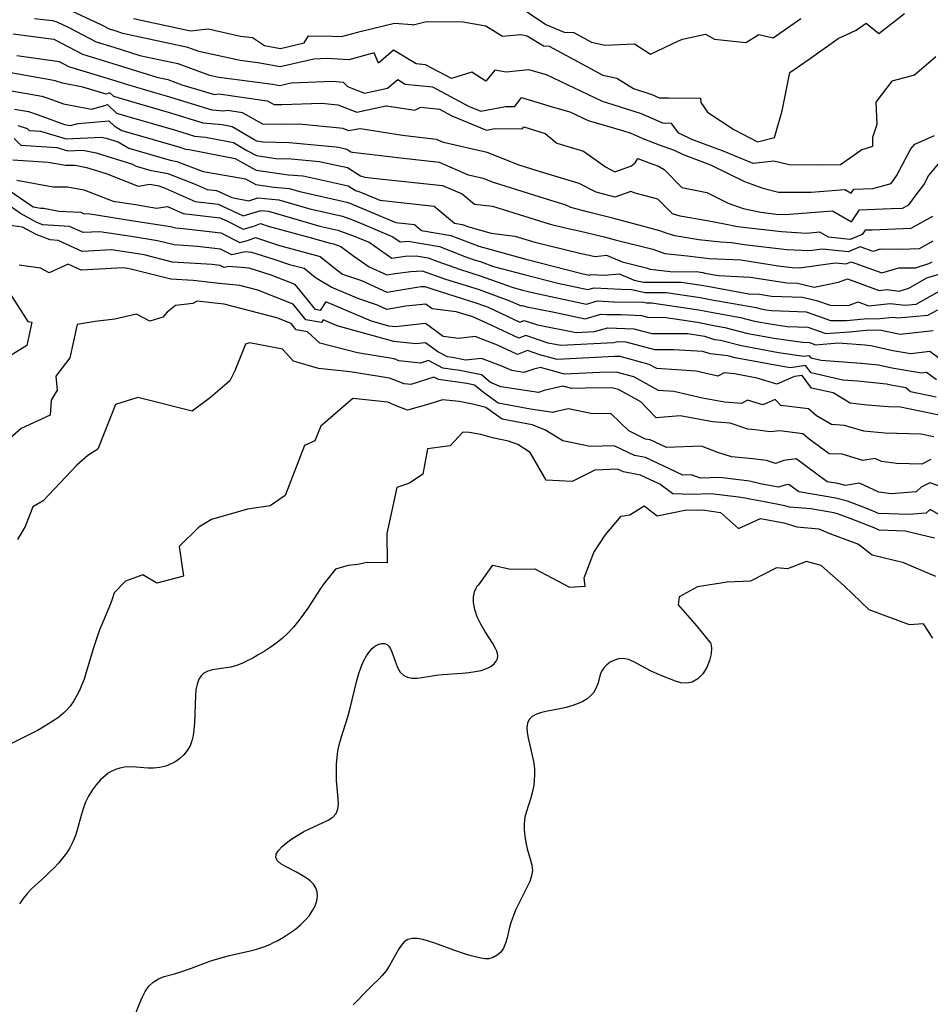
# Model space of a CAD drawing. Extents: x 1884574 to 1892190, y 2723595 to 2728572.
# Drawn here: x 1889053 to 1889282, y 2725070 to 2725318 of the extents above; entities that cross this region are included whole.
import ezdxf

# ---------------------------------------------------------------- set-up
doc = ezdxf.new("R2010")
doc.units = 0

msp = doc.modelspace()

# ---------------------------------------------------------------- linework, layer by layer
at = {"layer": 'Unknown_Line_Type', "color": 0}
for points in [[(1889177.8, 2725321.56, 234), (1889185.03, 2725316.69, 234), (1889189.66, 2725314.81, 234), (1889192.02, 2725314.68, 234), (1889196.48, 2725312.27, 234), (1889199.92, 2725311.54, 234), (1889207.3, 2725311.89, 234), (1889211.38, 2725309.29, 234), (1889218.21, 2725312.56, 234), (1889219.45, 2725313.03, 234), (1889225.22, 2725314.26, 234), (1889227.47, 2725313.01, 234), (1889235.38, 2725312.17, 234), (1889238.61, 2725314.2, 234), (1889242.23, 2725313.38, 234), (1889246.68, 2725316.46, 234), (1889249.19, 2725318.24, 234)], [(1889283.19, 2725308.6, 230), (1889277.8, 2725303.99, 230), (1889272.1, 2725302.44, 230), (1889268.03, 2725297.15, 230), (1889268.31, 2725291.57, 230), (1889267.25, 2725288.27, 230), (1889267.23, 2725286.05, 230), (1889264.57, 2725285.18, 230), (1889259.21, 2725281.45, 230), (1889254.6, 2725281.35, 230), (1889246.24, 2725281.39, 230), (1889242.42, 2725282.34, 230), (1889237.23, 2725281.75, 230), (1889229.9, 2725284.76, 230), (1889221.72, 2725287.76, 230), (1889218.52, 2725289.37, 230), (1889216.68, 2725291.85, 230), (1889214.48, 2725291.87, 230), (1889209.05, 2725294.22, 230), (1889201.98, 2725296.54, 230), (1889199.27, 2725297.33, 230), (1889185.19, 2725304.07, 230), (1889180.73, 2725305.29, 230), (1889175.04, 2725304.73, 230), (1889172.21, 2725305.26, 230), (1889169.88, 2725302.43, 230), (1889166.4, 2725304.7, 230), (1889161.24, 2725303.14, 230), (1889154.75, 2725306.61, 230), (1889152.37, 2725306.85, 230), (1889146.7, 2725310.29, 230), (1889142.86, 2725306.96, 230), (1889141.83, 2725309.58, 230), (1889135.43, 2725307.84, 230), (1889132.66, 2725307.97, 230), (1889130, 2725308.14, 230), (1889126.62, 2725308.02, 230), (1889118.17, 2725306.05, 230), (1889112.53, 2725307.05, 230), (1889108.07, 2725307.62, 230), (1889097.64, 2725309.95, 230), (1889094.86, 2725310.96, 230), (1889078.56, 2725314.49, 230), (1889076.58, 2725315.11, 230), (1889075.2, 2725315.52, 230), (1889073.13, 2725316.61, 230), (1889064.41, 2725320.66, 230)], [(1889081.2, 2725318.2, 232), (1889095.54, 2725315.14, 232), (1889099.98, 2725315.61, 232), (1889108.12, 2725313.82, 232), (1889111.18, 2725313.49, 232), (1889114.23, 2725311.42, 232), (1889118.26, 2725310.7, 232), (1889124.15, 2725312.08, 232), (1889125.28, 2725313.87, 232), (1889131.31, 2725313.79, 232), (1889133.61, 2725313.68, 232), (1889138.61, 2725315.04, 232), (1889146.89, 2725317.05, 232), (1889151.34, 2725316.7, 232), (1889151.66, 2725316.65, 232), (1889154.95, 2725317.45, 232), (1889164.19, 2725317.41, 232), (1889169.89, 2725316.4, 232), (1889174.14, 2725313.75, 232), (1889178.73, 2725314.2, 232), (1889180.35, 2725313.89, 232), (1889184.45, 2725311.34, 232), (1889185.87, 2725311.26, 232), (1889199.36, 2725303.99, 232), (1889202.87, 2725303.24, 232), (1889207.09, 2725300.58, 232), (1889211.7, 2725299.07, 232), (1889213.57, 2725298.26, 232), (1889215.86, 2725298.24, 232), (1889223.93, 2725298.17, 232), (1889224.05, 2725297.1, 232), (1889225.74, 2725294.68, 232), (1889232.31, 2725290.3, 232), (1889238.31, 2725287.18, 232), (1889242.59, 2725288.29, 232), (1889244.53, 2725294.97, 232), (1889246.45, 2725304.62, 232), (1889251.32, 2725308, 232), (1889258.61, 2725313.18, 232), (1889263.13, 2725315.3, 232), (1889265.65, 2725317.03, 232), (1889268.84, 2725314.44, 232), (1889275.27, 2725319.51, 232)], [(1889056.31, 2725318.2, 228), (1889060.84, 2725317.74, 228), (1889061.91, 2725317.38, 228), (1889064.95, 2725315.97, 228), (1889071.79, 2725312.38, 228), (1889076.31, 2725311.01, 228), (1889082.84, 2725308.96, 228), (1889092.37, 2725306.9, 228), (1889100.38, 2725303.99, 228), (1889102.82, 2725303.44, 228), (1889116.19, 2725301.73, 228), (1889118.07, 2725301.4, 228), (1889120.89, 2725302.05, 228), (1889131.32, 2725302.42, 228), (1889134.02, 2725302.24, 228), (1889135.06, 2725301.1, 228), (1889139.37, 2725299.44, 228), (1889145.18, 2725300.66, 228), (1889147.72, 2725302.87, 228), (1889149.62, 2725301.71, 228), (1889156.48, 2725301.01, 228), (1889165.57, 2725296.16, 228), (1889168.61, 2725294.9, 228), (1889174.87, 2725296.11, 228), (1889177.2, 2725296.08, 228), (1889178.9, 2725298.34, 228), (1889186.58, 2725296, 228), (1889191.07, 2725294.78, 228), (1889195.7, 2725292.56, 228), (1889204.29, 2725290.06, 228), (1889206.41, 2725289.36, 228), (1889209.42, 2725288.06, 228), (1889213.51, 2725286.48, 228), (1889217.3, 2725285.11, 228), (1889219.54, 2725283.97, 228), (1889226.43, 2725281.45, 228), (1889234.99, 2725277.18, 228), (1889239.66, 2725275.54, 228), (1889243.54, 2725274.57, 228), (1889251.76, 2725274.53, 228), (1889260.29, 2725275.19, 228), (1889261.88, 2725274.28, 228), (1889262.54, 2725275.3, 228), (1889267.32, 2725275.46, 228), (1889271.92, 2725276.72, 228), (1889273.28, 2725278.6, 228), (1889276.92, 2725285.44, 228), (1889277.89, 2725286.59, 228), (1889282.87, 2725288.81, 228)], [(1889050.91, 2725314.4, 226), (1889061.2, 2725313, 226), (1889068.37, 2725309.23, 226), (1889076.05, 2725306.91, 226), (1889087.13, 2725303.44, 226), (1889089.88, 2725302.84, 226), (1889093.42, 2725301.56, 226), (1889101.65, 2725299.09, 226), (1889102.72, 2725299.25, 226), (1889114.91, 2725297.55, 226), (1889116.61, 2725296.61, 226), (1889118.54, 2725296.56, 226), (1889128.53, 2725296.95, 226), (1889132.66, 2725296.52, 226), (1889137.41, 2725294.69, 226), (1889144.74, 2725296.24, 226), (1889144.97, 2725296.26, 226), (1889152, 2725295.14, 226), (1889153.54, 2725295.9, 226), (1889158.22, 2725295.42, 226), (1889161.33, 2725293.76, 226), (1889170.09, 2725290.14, 226), (1889172.15, 2725290.53, 226), (1889179.05, 2725290.44, 226), (1889179.44, 2725290.96, 226), (1889184.86, 2725289.31, 226), (1889187.77, 2725286.9, 226), (1889194.5, 2725284.85, 226), (1889200, 2725280.94, 226), (1889202.4, 2725279.65, 226), (1889206.6, 2725281.14, 226), (1889207.46, 2725281.92, 226), (1889208.15, 2725283, 226), (1889211.06, 2725281.88, 226), (1889213.34, 2725281.05, 226), (1889214.77, 2725280.25, 226), (1889219.28, 2725275.72, 226), (1889225.51, 2725274.41, 226), (1889230.89, 2725271.73, 226), (1889234.66, 2725270.4, 226), (1889239.14, 2725269.46, 226), (1889243.02, 2725269.02, 226), (1889245.21, 2725268.89, 226), (1889257.13, 2725269.81, 226), (1889261.96, 2725267.05, 226), (1889263.95, 2725270.12, 226), (1889271.94, 2725270.4, 226), (1889274.77, 2725270.52, 226), (1889276.36, 2725271.38, 226), (1889278.26, 2725273.84, 226), (1889280.13, 2725276.41, 226), (1889281.34, 2725278.67, 226), (1889285.1, 2725283.14, 226)], [(1889282.34, 2725268.38, 224), (1889276.87, 2725265.41, 224), (1889267.12, 2725265.01, 224), (1889265.37, 2725264.95, 224), (1889264.66, 2725263.84, 224), (1889261.64, 2725262.62, 224), (1889256.16, 2725263.18, 224), (1889253.97, 2725264.43, 224), (1889250.59, 2725264.17, 224), (1889244.35, 2725264.54, 224), (1889233.29, 2725265.81, 224), (1889230.01, 2725266.49, 224), (1889225.64, 2725267.33, 224), (1889218.79, 2725268.46, 224), (1889216.89, 2725269.08, 224), (1889213.17, 2725272.77, 224), (1889207.52, 2725274.27, 224), (1889206.4, 2725274.69, 224), (1889202.36, 2725273.27, 224), (1889197.69, 2725274.49, 224), (1889193.44, 2725276.72, 224), (1889182.83, 2725279.94, 224), (1889178.27, 2725281.36, 224), (1889170.27, 2725284.49, 224), (1889159.22, 2725287.06, 224), (1889157.46, 2725287.81, 224), (1889155.3, 2725288.04, 224), (1889148.93, 2725288.81, 224), (1889138.38, 2725290.48, 224), (1889137.68, 2725290.42, 224), (1889135.44, 2725289.95, 224), (1889133.99, 2725290.51, 224), (1889122.94, 2725291.66, 224), (1889119.59, 2725291.53, 224), (1889113.78, 2725291.68, 224), (1889108.69, 2725294.51, 224), (1889104.88, 2725295.04, 224), (1889103.91, 2725294.9, 224), (1889100.99, 2725295.18, 224), (1889089.53, 2725298.66, 224), (1889086.61, 2725299.51, 224), (1889079.82, 2725301.54, 224), (1889075.79, 2725302.81, 224), (1889064.96, 2725306.08, 224), (1889062.57, 2725307.34, 224), (1889051.89, 2725308.8, 224)], [(1889282.41, 2725262.18, 222), (1889278.97, 2725260.31, 222), (1889274.41, 2725260.12, 222), (1889269.17, 2725260.16, 222), (1889267.37, 2725259.63, 222), (1889264.13, 2725260.79, 222), (1889261.11, 2725259.56, 222), (1889254.66, 2725260.22, 222), (1889251.27, 2725259.73, 222), (1889245.69, 2725260.06, 222), (1889234.97, 2725261.29, 222), (1889231.74, 2725261.81, 222), (1889229, 2725261.94, 222), (1889223.54, 2725262.53, 222), (1889217.45, 2725263.54, 222), (1889215.59, 2725264.14, 222), (1889213.68, 2725264.82, 222), (1889210.61, 2725265.6, 222), (1889202.14, 2725267.93, 222), (1889195.78, 2725269.46, 222), (1889191.3, 2725270.64, 222), (1889189.87, 2725271.38, 222), (1889186.31, 2725272.47, 222), (1889171.83, 2725276.98, 222), (1889169.2, 2725278.01, 222), (1889165.57, 2725278.85, 222), (1889158.24, 2725282.01, 222), (1889149.2, 2725282.97, 222), (1889136.32, 2725284.51, 222), (1889135.97, 2725284.62, 222), (1889134.93, 2725285.27, 222), (1889132.79, 2725285.73, 222), (1889132.23, 2725285.84, 222), (1889120.39, 2725286.98, 222), (1889113.84, 2725287.14, 222), (1889112.27, 2725287.37, 222), (1889111.48, 2725287.8, 222), (1889106.06, 2725290.97, 222), (1889103.58, 2725291.45, 222), (1889098.77, 2725291.92, 222), (1889090.64, 2725294.38, 222), (1889082.8, 2725296.67, 222), (1889076.24, 2725298.64, 222), (1889075.29, 2725299.53, 222), (1889074.31, 2725299.21, 222), (1889068.48, 2725300.95, 222), (1889063.37, 2725301.92, 222), (1889062.05, 2725302.41, 222), (1889061.56, 2725302.57, 222), (1889045.12, 2725305.52, 222)], [(1889048.18, 2725300.48, 220), (1889058.17, 2725298.69, 220), (1889059.65, 2725298.2, 220), (1889063.62, 2725296.74, 220), (1889070.62, 2725295.41, 220), (1889073.98, 2725296.32, 220), (1889074.69, 2725296.55, 220), (1889076.95, 2725294.45, 220), (1889079, 2725293.83, 220), (1889091.76, 2725290.11, 220), (1889096.55, 2725288.65, 220), (1889099.39, 2725288.38, 220), (1889106.42, 2725286.99, 220), (1889109.75, 2725285.05, 220), (1889112.2, 2725283.72, 220), (1889117.02, 2725283.01, 220), (1889120.94, 2725282.91, 220), (1889128.02, 2725282.23, 220), (1889128.36, 2725282.17, 220), (1889135.1, 2725280.7, 220), (1889138.37, 2725278.67, 220), (1889139.49, 2725278.33, 220), (1889143.11, 2725277.9, 220), (1889159.01, 2725276.2, 220), (1889163.94, 2725274.08, 220), (1889167.05, 2725271.54, 220), (1889171.56, 2725271, 220), (1889186.14, 2725266.45, 220), (1889189.9, 2725265.53, 220), (1889193.42, 2725264.82, 220), (1889199.71, 2725263.31, 220), (1889202.43, 2725262.55, 220), (1889211.98, 2725260.15, 220), (1889214.96, 2725259.09, 220), (1889220.64, 2725258.47, 220), (1889226.13, 2725257.88, 220), (1889234.08, 2725257.49, 220), (1889243.47, 2725255.99, 220), (1889247.02, 2725255.59, 220), (1889248.87, 2725255.48, 220), (1889257.87, 2725256.79, 220), (1889260.58, 2725256.51, 220), (1889261.85, 2725257.03, 220), (1889269.58, 2725254.25, 220), (1889273.89, 2725255.53, 220), (1889278.06, 2725255.5, 220), (1889281.44, 2725256.56, 220), (1889282.28, 2725257.01, 220)], [(1889051.24, 2725295.44, 218), (1889054.78, 2725294.81, 218), (1889057.25, 2725294, 218), (1889063.86, 2725291.56, 218), (1889065.37, 2725291.27, 218), (1889067.31, 2725291.79, 218), (1889075.03, 2725292.45, 218), (1889076.37, 2725291.2, 218), (1889078.25, 2725290.08, 218), (1889086.17, 2725287.79, 218), (1889092.87, 2725285.83, 218), (1889094.34, 2725285.39, 218), (1889095.2, 2725285.3, 218), (1889106.79, 2725283.02, 218), (1889108.01, 2725282.31, 218), (1889112.12, 2725280.07, 218), (1889120.2, 2725278.88, 218), (1889121.49, 2725278.85, 218), (1889123.82, 2725278.63, 218), (1889123.93, 2725278.61, 218), (1889135.26, 2725276.14, 218), (1889137.13, 2725274.98, 218), (1889137.95, 2725274.69, 218), (1889140.23, 2725273.75, 218), (1889143.2, 2725272.5, 218), (1889156.88, 2725271, 218), (1889162.01, 2725266.77, 218), (1889163.98, 2725266.43, 218), (1889165.85, 2725265.71, 218), (1889171.25, 2725264.2, 218), (1889177.22, 2725263.48, 218), (1889182.24, 2725261.91, 218), (1889193.59, 2725259.16, 218), (1889197.46, 2725258.38, 218), (1889200.24, 2725258.66, 218), (1889204.19, 2725257.01, 218), (1889210.28, 2725255.48, 218), (1889211.26, 2725255.13, 218), (1889217.06, 2725254.5, 218), (1889222.83, 2725254.53, 218), (1889224.51, 2725254.28, 218), (1889225, 2725254.19, 218), (1889228.43, 2725253.57, 218), (1889236.42, 2725253.18, 218), (1889245.72, 2725251.69, 218), (1889248.34, 2725251.62, 218), (1889252.54, 2725250.61, 218), (1889258.71, 2725251.92, 218), (1889260.94, 2725252.71, 218), (1889268.93, 2725249.78, 218), (1889270.93, 2725250, 218), (1889273.91, 2725249.65, 218), (1889276.41, 2725250.38, 218), (1889280.94, 2725252.94, 218), (1889284.24, 2725253.98, 218)], [(1889052.1, 2725291.34, 216), (1889054.46, 2725290.58, 216), (1889054.99, 2725290.04, 216), (1889057.86, 2725289.85, 216), (1889064.24, 2725287.96, 216), (1889073.19, 2725288.36, 216), (1889074.32, 2725288.13, 216), (1889077.33, 2725287.2, 216), (1889080.06, 2725285.57, 216), (1889090.49, 2725282.55, 216), (1889092.1, 2725282.24, 216), (1889098.73, 2725279.72, 216), (1889104.11, 2725278.77, 216), (1889109.43, 2725277.85, 216), (1889112.04, 2725276.43, 216), (1889116.53, 2725275.76, 216), (1889120.42, 2725275.42, 216), (1889123.06, 2725274.66, 216), (1889134.89, 2725272.03, 216), (1889135.65, 2725271.75, 216), (1889139.42, 2725270.19, 216), (1889147.25, 2725266.89, 216), (1889151.96, 2725266.37, 216), (1889153.72, 2725264.91, 216), (1889161.12, 2725263.62, 216), (1889168.11, 2725260.95, 216), (1889173.91, 2725259.32, 216), (1889179.99, 2725257.68, 216), (1889194.08, 2725254.08, 216), (1889195.95, 2725253.68, 216), (1889196.35, 2725253.8, 216), (1889199.66, 2725253.61, 216), (1889203.46, 2725254, 216), (1889207.22, 2725252.43, 216), (1889209.63, 2725251.86, 216), (1889219.08, 2725251.9, 216), (1889224.17, 2725251.16, 216), (1889225.68, 2725250.87, 216), (1889236.12, 2725248.99, 216), (1889238.76, 2725248.87, 216), (1889241.84, 2725248.37, 216), (1889249.64, 2725248.14, 216), (1889253.11, 2725247.31, 216), (1889256.56, 2725246.1, 216), (1889261.15, 2725246.03, 216), (1889263.65, 2725246.91, 216), (1889266.24, 2725245.96, 216), (1889271.67, 2725246.54, 216), (1889275.46, 2725246.09, 216), (1889278.19, 2725246.32, 216), (1889284.97, 2725250.1, 216)], [(1889051.22, 2725288.07, 214), (1889052.91, 2725286.37, 214), (1889061.96, 2725285.76, 214), (1889064.66, 2725284.96, 214), (1889068.45, 2725285.13, 214), (1889071.84, 2725284.43, 214), (1889080.95, 2725281.61, 214), (1889081.87, 2725281.07, 214), (1889085.37, 2725280.05, 214), (1889089.84, 2725279.19, 214), (1889096.76, 2725276.56, 214), (1889099.81, 2725275.21, 214), (1889102.14, 2725274.94, 214), (1889105.98, 2725273.17, 214), (1889110.29, 2725272.38, 214), (1889112.49, 2725273.07, 214), (1889117.8, 2725272.6, 214), (1889125.6, 2725270.33, 214), (1889133.79, 2725268.52, 214), (1889136.33, 2725267.57, 214), (1889138.6, 2725266.64, 214), (1889146.52, 2725263.29, 214), (1889148.37, 2725262, 214), (1889149.45, 2725262.16, 214), (1889150.35, 2725262.2, 214), (1889158.25, 2725260.82, 214), (1889164.66, 2725258.36, 214), (1889166.76, 2725257.61, 214), (1889168.77, 2725256.98, 214), (1889171.87, 2725255.86, 214), (1889179.57, 2725253.78, 214), (1889188.04, 2725251.62, 214), (1889195.59, 2725250.02, 214), (1889197.19, 2725250.48, 214), (1889204.08, 2725250.09, 214), (1889206.57, 2725250.06, 214), (1889209.99, 2725249.26, 214), (1889215.32, 2725249.28, 214), (1889223.84, 2725248.04, 214), (1889226.35, 2725247.55, 214), (1889237.93, 2725245.47, 214), (1889239.1, 2725245.17, 214), (1889240.44, 2725244.93, 214), (1889241.87, 2725244.72, 214), (1889250.5, 2725244.46, 214), (1889253.61, 2725243.34, 214), (1889256.7, 2725242.26, 214), (1889260.7, 2725242.2, 214), (1889265.17, 2725242.66, 214), (1889269.15, 2725242.73, 214), (1889272.41, 2725243.08, 214), (1889273.58, 2725242.94, 214), (1889281.2, 2725243.58, 214), (1889283.65, 2725244.94, 214)], [(1889050.83, 2725282.7, 212), (1889059.74, 2725282.1, 212), (1889064.14, 2725281.32, 212), (1889066.53, 2725281.32, 212), (1889069.37, 2725280.74, 212), (1889074.33, 2725279.2, 212), (1889082.36, 2725276.06, 212), (1889085.3, 2725276.58, 212), (1889087.58, 2725276.14, 212), (1889089.22, 2725275.51, 212), (1889096.78, 2725272.18, 212), (1889102.56, 2725271.51, 212), (1889107.41, 2725269.28, 212), (1889108.84, 2725268.55, 212), (1889111.34, 2725269.31, 212), (1889113.36, 2725269.94, 212), (1889115.19, 2725269.78, 212), (1889128.15, 2725266.01, 212), (1889132.69, 2725265, 212), (1889137, 2725263.4, 212), (1889137.79, 2725263.08, 212), (1889140.51, 2725261.93, 212), (1889146.27, 2725257.91, 212), (1889149.61, 2725258.41, 212), (1889152.4, 2725258.54, 212), (1889155.38, 2725258.02, 212), (1889157.8, 2725257.09, 212), (1889163.27, 2725255.14, 212), (1889168.48, 2725253.5, 212), (1889176.55, 2725250.59, 212), (1889179.15, 2725249.89, 212), (1889182.01, 2725249.16, 212), (1889195.23, 2725246.35, 212), (1889198.03, 2725247.16, 212), (1889202.16, 2725246.93, 212), (1889209.57, 2725246.84, 212), (1889210.35, 2725246.66, 212), (1889211.57, 2725246.66, 212), (1889223.5, 2725244.92, 212), (1889227.03, 2725244.24, 212), (1889233.99, 2725242.99, 212), (1889237.49, 2725242.09, 212), (1889241.48, 2725241.36, 212), (1889245.75, 2725240.73, 212), (1889250.94, 2725240.58, 212), (1889255.45, 2725238.95, 212), (1889261.47, 2725239.41, 212), (1889265.6, 2725239.84, 212), (1889269.02, 2725239.9, 212), (1889272.61, 2725239.11, 212), (1889274.23, 2725238.84, 212), (1889282.54, 2725239.74, 212)], [(1889051.84, 2725277.52, 210), (1889061.02, 2725275.9, 210), (1889064.59, 2725275.9, 210), (1889068.7, 2725275.11, 210), (1889076.08, 2725272.26, 210), (1889081.69, 2725271.39, 210), (1889087.05, 2725270.54, 210), (1889089.76, 2725270.91, 210), (1889093.75, 2725269.14, 210), (1889102.98, 2725268.08, 210), (1889104.68, 2725267.3, 210), (1889108.83, 2725265.18, 210), (1889111.51, 2725266, 210), (1889113.21, 2725266.63, 210), (1889115.15, 2725265.98, 210), (1889125.36, 2725263.24, 210), (1889130.7, 2725261.69, 210), (1889131.59, 2725261.49, 210), (1889133.38, 2725260.83, 210), (1889136.69, 2725258.4, 210), (1889140.57, 2725255.75, 210), (1889144.99, 2725253.72, 210), (1889147.12, 2725254.07, 210), (1889151.03, 2725254.61, 210), (1889153.9, 2725254.76, 210), (1889159.77, 2725252.67, 210), (1889168.19, 2725250.01, 210), (1889176.14, 2725247.14, 210), (1889178.79, 2725245.91, 210), (1889179.13, 2725246.05, 210), (1889180.24, 2725245.67, 210), (1889187.07, 2725244.34, 210), (1889194.88, 2725242.69, 210), (1889198.87, 2725243.84, 210), (1889200.24, 2725243.77, 210), (1889203.9, 2725243.72, 210), (1889209.09, 2725243.52, 210), (1889210.97, 2725243.02, 210), (1889214.67, 2725243.04, 210), (1889223.17, 2725241.79, 210), (1889227.71, 2725240.92, 210), (1889230.06, 2725240.5, 210), (1889235.87, 2725239.01, 210), (1889242.51, 2725237.8, 210), (1889249.62, 2725236.75, 210), (1889251.38, 2725236.7, 210), (1889252.92, 2725236.15, 210), (1889258.67, 2725236.58, 210), (1889265.32, 2725236.1, 210), (1889266.82, 2725235.95, 210), (1889272.37, 2725234.72, 210), (1889276.91, 2725233.97, 210), (1889281.68, 2725234.49, 210), (1889285.5, 2725231.7, 210)], [(1889049.86, 2725275.03, 208), (1889056, 2725270.81, 208), (1889057.89, 2725270.48, 208), (1889058.63, 2725270.48, 208), (1889062.41, 2725269.75, 208), (1889067.97, 2725269.46, 208), (1889068.79, 2725269.08, 208), (1889069.79, 2725269.13, 208), (1889081.19, 2725267.36, 208), (1889090.58, 2725265.87, 208), (1889091.89, 2725265.55, 208), (1889093.7, 2725265.43, 208), (1889103.18, 2725264.33, 208), (1889107.95, 2725261.9, 208), (1889109.95, 2725262.37, 208), (1889111.95, 2725263.11, 208), (1889117.97, 2725261.09, 208), (1889128.25, 2725258.33, 208), (1889131.65, 2725255.56, 208), (1889133.83, 2725253.93, 208), (1889138.6, 2725252.3, 208), (1889144.97, 2725249.36, 208), (1889152.5, 2725250.61, 208), (1889153.67, 2725250.77, 208), (1889154.52, 2725250.82, 208), (1889156.28, 2725250.19, 208), (1889167.9, 2725246.53, 208), (1889170.46, 2725245.6, 208), (1889178.5, 2725241.84, 208), (1889179.54, 2725242.27, 208), (1889182.91, 2725241.11, 208), (1889192.64, 2725239.22, 208), (1889197.3, 2725239.45, 208), (1889200.58, 2725240.42, 208), (1889207.15, 2725240.17, 208), (1889211.7, 2725238.94, 208), (1889220.63, 2725239, 208), (1889222.84, 2725238.67, 208), (1889224.94, 2725238.27, 208), (1889227.5, 2725237.47, 208), (1889228.95, 2725237.28, 208), (1889234.25, 2725235.93, 208), (1889243.55, 2725234.23, 208), (1889249.97, 2725233.29, 208), (1889251.2, 2725233.47, 208), (1889251.67, 2725232.85, 208), (1889254.27, 2725232.26, 208), (1889264.4, 2725231.53, 208), (1889268.78, 2725231.07, 208), (1889272.12, 2725230.33, 208), (1889279.59, 2725229.09, 208), (1889280.83, 2725229.23, 208), (1889283.33, 2725227.4, 208)], [(1889283.29, 2725222.97, 206), (1889276.8, 2725224.29, 206), (1889275.64, 2725225.33, 206), (1889271.88, 2725225.95, 206), (1889270.75, 2725226.2, 206), (1889263.48, 2725226.95, 206), (1889259.76, 2725227.22, 206), (1889251.79, 2725229.05, 206), (1889250.35, 2725230.94, 206), (1889246.58, 2725230.37, 206), (1889244.58, 2725230.66, 206), (1889232.64, 2725232.84, 206), (1889230.8, 2725233.31, 206), (1889226.36, 2725233.88, 206), (1889224.5, 2725234.46, 206), (1889217.26, 2725234.9, 206), (1889212.42, 2725234.87, 206), (1889205.21, 2725236.81, 206), (1889203.14, 2725236.89, 206), (1889202.11, 2725236.59, 206), (1889188.81, 2725235.93, 206), (1889185.59, 2725236.56, 206), (1889179.96, 2725238.48, 206), (1889178.2, 2725237.77, 206), (1889170.32, 2725241.46, 206), (1889166.61, 2725243.13, 206), (1889162.48, 2725244.42, 206), (1889156.39, 2725245.15, 206), (1889154.77, 2725246.34, 206), (1889149.8, 2725245.81, 206), (1889144.95, 2725245.01, 206), (1889142.66, 2725246.06, 206), (1889137.97, 2725247.67, 206), (1889130.98, 2725250.65, 206), (1889127.03, 2725252.96, 206), (1889124.18, 2725255.29, 206), (1889120.8, 2725256.2, 206), (1889116.65, 2725257.59, 206), (1889110.98, 2725259.37, 206), (1889109.34, 2725259.52, 206), (1889106, 2725258.74, 206), (1889103.11, 2725260.21, 206), (1889097.36, 2725260.88, 206), (1889091.48, 2725261.25, 206), (1889087.23, 2725262.3, 206), (1889080.68, 2725263.34, 206), (1889072.73, 2725264.58, 206), (1889068.54, 2725264.36, 206), (1889065.1, 2725265.93, 206), (1889058.42, 2725266.28, 206), (1889056.91, 2725266.86, 206), (1889052.78, 2725269.17, 206), (1889049.91, 2725271.14, 206)], [(1889284.03, 2725218.41, 204), (1889274.25, 2725220.4, 204), (1889271.28, 2725220.5, 204), (1889265.9, 2725220.96, 204), (1889261.62, 2725221.48, 204), (1889257.32, 2725224, 204), (1889251.91, 2725225.24, 204), (1889249.51, 2725228.41, 204), (1889247.59, 2725228.12, 204), (1889243.13, 2725226.21, 204), (1889238.23, 2725227.69, 204), (1889232.47, 2725228.79, 204), (1889229.86, 2725229.1, 204), (1889228.33, 2725228.2, 204), (1889222.89, 2725229.49, 204), (1889212.99, 2725230.13, 204), (1889211, 2725231.21, 204), (1889203.75, 2725233.15, 204), (1889202.31, 2725233.14, 204), (1889187.85, 2725232.44, 204), (1889183.53, 2725233.62, 204), (1889180.37, 2725234.7, 204), (1889177.91, 2725233.71, 204), (1889175.2, 2725234.98, 204), (1889172.87, 2725236.02, 204), (1889167.21, 2725238.19, 204), (1889163.03, 2725237.75, 204), (1889159.18, 2725238.21, 204), (1889154.74, 2725241.48, 204), (1889147.18, 2725240.67, 204), (1889145.5, 2725240.85, 204), (1889141.14, 2725242.05, 204), (1889129.64, 2725246.97, 204), (1889128.19, 2725244.77, 204), (1889127.03, 2725244.99, 204), (1889121.92, 2725251.3, 204), (1889115.88, 2725253.64, 204), (1889110.32, 2725255.39, 204), (1889105.22, 2725255.84, 204), (1889104.05, 2725255.57, 204), (1889103.04, 2725256.09, 204), (1889101.02, 2725256.32, 204), (1889091.06, 2725256.95, 204), (1889083.89, 2725258.73, 204), (1889080.17, 2725259.32, 204), (1889075.66, 2725260.02, 204), (1889068.29, 2725259.64, 204), (1889062.23, 2725262.41, 204), (1889060.24, 2725262.51, 204), (1889056.69, 2725263.87, 204), (1889053.32, 2725265.75, 204), (1889048.22, 2725266.41, 204)], [(1889282.71, 2725212.94, 202), (1889279.39, 2725213.61, 202), (1889270.3, 2725213.93, 202), (1889265.05, 2725214.38, 202), (1889260.17, 2725215.79, 202), (1889256.88, 2725216.06, 202), (1889253.17, 2725218.26, 202), (1889251.11, 2725219.98, 202), (1889244.18, 2725220.85, 202), (1889242.74, 2725222.36, 202), (1889239.64, 2725221.04, 202), (1889235.76, 2725222.21, 202), (1889234.3, 2725221.34, 202), (1889229.99, 2725221.7, 202), (1889224.43, 2725222.69, 202), (1889217.25, 2725224.38, 202), (1889213.37, 2725224.63, 202), (1889207.15, 2725228.03, 202), (1889202.69, 2725229.22, 202), (1889198.59, 2725229.19, 202), (1889189.7, 2725228.77, 202), (1889183.68, 2725230.41, 202), (1889182.01, 2725230.03, 202), (1889179.49, 2725229.18, 202), (1889176.45, 2725229.62, 202), (1889173.91, 2725230.71, 202), (1889168.82, 2725232.67, 202), (1889164.81, 2725232.25, 202), (1889161.54, 2725232.89, 202), (1889160.24, 2725233.08, 202), (1889157.84, 2725234.32, 202), (1889154.71, 2725236.62, 202), (1889152.28, 2725236.36, 202), (1889146.76, 2725236.96, 202), (1889132.5, 2725240.88, 202), (1889128.95, 2725242.39, 202), (1889128.51, 2725241.72, 202), (1889124.62, 2725242.44, 202), (1889121.42, 2725246.39, 202), (1889112.53, 2725249.84, 202), (1889107.96, 2725251.05, 202), (1889102.83, 2725251.55, 202), (1889096.27, 2725252.29, 202), (1889090.65, 2725252.65, 202), (1889080.54, 2725255.16, 202), (1889079.66, 2725255.3, 202), (1889078.59, 2725255.46, 202), (1889068.04, 2725254.92, 202), (1889064.79, 2725256.4, 202), (1889059.96, 2725254.25, 202), (1889057.78, 2725255.38, 202), (1889052.49, 2725256.18, 202)], [(1889049.26, 2725250.41, 202), (1889054.66, 2725242, 202), (1889055.66, 2725241.85, 202), (1889054.4, 2725235.99, 202), (1889048.69, 2725232.42, 202)], [(1889281.91, 2725207.27, 200), (1889279.63, 2725206.09, 200), (1889273.31, 2725206.3, 200), (1889269.47, 2725206.78, 200), (1889267.87, 2725207.52, 200), (1889264.76, 2725207.02, 200), (1889259.58, 2725208.61, 200), (1889256.32, 2725208.66, 200), (1889251.31, 2725212.4, 200), (1889249.68, 2725213.75, 200), (1889243.9, 2725214.48, 200), (1889241.45, 2725214.24, 200), (1889237.66, 2725214.76, 200), (1889235.83, 2725214.91, 200), (1889231.41, 2725216.41, 200), (1889226.96, 2725216.78, 200), (1889218.79, 2725218.23, 200), (1889212.75, 2725217.77, 200), (1889208.9, 2725221.79, 200), (1889203.29, 2725224.84, 200), (1889201.63, 2725225.29, 200), (1889194.87, 2725225.25, 200), (1889191.56, 2725225.09, 200), (1889189.31, 2725225.7, 200), (1889184.63, 2725224.65, 200), (1889183.13, 2725224.14, 200), (1889173.7, 2725225.52, 200), (1889171.11, 2725226.64, 200), (1889168.83, 2725228.55, 200), (1889163.34, 2725229.63, 200), (1889159.11, 2725230.25, 200), (1889155.44, 2725232.14, 200), (1889153.44, 2725231.48, 200), (1889148.05, 2725232.12, 200), (1889146.83, 2725232.6, 200), (1889137.6, 2725234.08, 200), (1889128.14, 2725236.57, 200), (1889125, 2725239.38, 200), (1889122.2, 2725239.9, 200), (1889120.91, 2725241.49, 200), (1889117.33, 2725242.88, 200), (1889104.04, 2725246.38, 200), (1889102.46, 2725246.53, 200), (1889097.29, 2725247.12, 200), (1889096.15, 2725246.5, 200), (1889091.83, 2725246.05, 200), (1889089.74, 2725244.35, 200), (1889088.61, 2725243.12, 200), (1889085.33, 2725242.1, 200), (1889081.97, 2725243.87, 200), (1889076.53, 2725242.57, 200), (1889071.54, 2725241.95, 200), (1889067.06, 2725241.27, 200), (1889065.22, 2725232.85, 200), (1889061.71, 2725228.26, 200), (1889062.05, 2725224.71, 200), (1889060.47, 2725222.23, 200), (1889060.25, 2725218.42, 200), (1889052.95, 2725215.05, 200), (1889050.21, 2725212.63, 200)], [(1889283.85, 2725200.64, 198), (1889281.66, 2725201.4, 198), (1889279.51, 2725200.28, 198), (1889278.19, 2725199.15, 198), (1889271.99, 2725198.63, 198), (1889268.79, 2725199.04, 198), (1889264, 2725201.27, 198), (1889260.47, 2725200.69, 198), (1889258.54, 2725201.2, 198), (1889255.83, 2725201.67, 198), (1889248.02, 2725207.4, 198), (1889244.93, 2725207, 198), (1889242.82, 2725206.3, 198), (1889240.59, 2725206.98, 198), (1889237.07, 2725207.47, 198), (1889231.73, 2725207.91, 198), (1889228.34, 2725209.06, 198), (1889224.19, 2725210.63, 198), (1889215.35, 2725210.27, 198), (1889211.26, 2725212.18, 198), (1889210.07, 2725212.41, 198), (1889205.87, 2725214.45, 198), (1889201.36, 2725218.8, 198), (1889196.77, 2725218.77, 198), (1889190.71, 2725220.04, 198), (1889187.25, 2725219.26, 198), (1889186.78, 2725219.1, 198), (1889181.18, 2725219.92, 198), (1889173.01, 2725221.45, 198), (1889169.28, 2725224.15, 198), (1889167.09, 2725225.99, 198), (1889165.15, 2725226.37, 198), (1889157.98, 2725227.43, 198), (1889156.85, 2725228.01, 198), (1889151.04, 2725226.1, 198), (1889149.34, 2725226.3, 198), (1889145.66, 2725227.75, 198), (1889135.77, 2725229.35, 198), (1889127.8, 2725230.14, 198), (1889121.46, 2725231.99, 198), (1889118.73, 2725235.01, 198), (1889110.41, 2725236.66, 198), (1889109.42, 2725236.31, 198), (1889106.74, 2725229.55, 198), (1889105.44, 2725227.03, 198), (1889102.39, 2725224.35, 198), (1889100.63, 2725222.85, 198), (1889095.96, 2725219.41, 198), (1889082.29, 2725222.86, 198), (1889076.73, 2725221.1, 198), (1889072.26, 2725209.83, 198), (1889069.76, 2725208.31, 198), (1889066.97, 2725205.84, 198), (1889058.53, 2725196.84, 198), (1889055.93, 2725195.35, 198), (1889053.94, 2725190.39, 198), (1889052.03, 2725187.1, 198)], [(1889285.71, 2725192.4, 196), (1889281.74, 2725194.65, 196), (1889280.7, 2725193.75, 196), (1889276.44, 2725193.4, 196), (1889268.7, 2725193.71, 196), (1889267.27, 2725194.33, 196), (1889264.44, 2725195.44, 196), (1889260.92, 2725196.76, 196), (1889258.03, 2725197.52, 196), (1889248.66, 2725199.14, 196), (1889246.18, 2725200.96, 196), (1889245.2, 2725200.83, 196), (1889243.59, 2725200.3, 196), (1889239.41, 2725201.06, 196), (1889236.24, 2725201.84, 196), (1889231.51, 2725202.4, 196), (1889228.83, 2725202.75, 196), (1889223.93, 2725202.54, 196), (1889221.62, 2725203.42, 196), (1889219.5, 2725203.33, 196), (1889210.06, 2725207.75, 196), (1889207.31, 2725208.27, 196), (1889202.23, 2725210.74, 196), (1889196.13, 2725210.5, 196), (1889189.33, 2725211.92, 196), (1889184.8, 2725214.75, 196), (1889181.55, 2725215.99, 196), (1889173.98, 2725217.41, 196), (1889169.95, 2725220.32, 196), (1889166.93, 2725221.13, 196), (1889163.16, 2725221.82, 196), (1889159.01, 2725222.25, 196), (1889155.59, 2725221.15, 196), (1889150.15, 2725219.71, 196), (1889147.47, 2725220.71, 196), (1889145.2, 2725221.72, 196), (1889136.47, 2725222.59, 196), (1889128.38, 2725215.68, 196), (1889126.89, 2725211.95, 196), (1889124.27, 2725210.75, 196), (1889119.39, 2725198.22, 196), (1889115.65, 2725195.57, 196), (1889109.92, 2725194.79, 196), (1889100.83, 2725192.13, 196), (1889097.69, 2725190.27, 196), (1889092.76, 2725185.41, 196), (1889093.81, 2725177.9, 196), (1889087.14, 2725176.17, 196), (1889083.58, 2725178.27, 196), (1889079.2, 2725176.62, 196), (1889076.33, 2725173.7, 196), (1889075.98, 2725172.4, 196), (1889075.41, 2725170.95, 196), (1889073.48, 2725166.35, 196), (1889072.71, 2725164.39, 196), (1889071.92, 2725162.17, 196), (1889071.18, 2725159.9, 196), (1889069.32, 2725153.72, 196), (1889068.77, 2725152.03, 196), (1889068.16, 2725150.38, 196), (1889067.61, 2725149.12, 196), (1889067, 2725147.9, 196), (1889066.18, 2725146.51, 196), (1889065.25, 2725145.21, 196), (1889064.46, 2725144.29, 196), (1889063.6, 2725143.44, 196), (1889062.43, 2725142.46, 196), (1889061.17, 2725141.56, 196), (1889059.85, 2725140.72, 196), (1889058.49, 2725139.92, 196), (1889057.03, 2725139.11, 196), (1889054.05, 2725137.53, 196), (1889049.51, 2725135.28, 196)], [(1889282.85, 2725187.51, 194), (1889275.47, 2725189.26, 194), (1889268.89, 2725189.52, 194), (1889267.61, 2725190.08, 194), (1889261.65, 2725192.39, 194), (1889258.45, 2725193.59, 194), (1889257.53, 2725193.83, 194), (1889251.73, 2725194.84, 194), (1889246.31, 2725195.3, 194), (1889245.19, 2725195.64, 194), (1889240.06, 2725196.6, 194), (1889236.34, 2725197.28, 194), (1889235.22, 2725197.55, 194), (1889233.54, 2725197.76, 194), (1889226.64, 2725198.66, 194), (1889221.67, 2725198.45, 194), (1889216.98, 2725198.61, 194), (1889213.72, 2725201.05, 194), (1889208.87, 2725203.33, 194), (1889204.54, 2725204.13, 194), (1889203.09, 2725204.84, 194), (1889197.35, 2725204.62, 194), (1889191.62, 2725201.75, 194), (1889185.07, 2725202.07, 194), (1889181.08, 2725209.05, 194), (1889177.95, 2725211.01, 194), (1889175.63, 2725211.89, 194), (1889171.62, 2725212.73, 194), (1889168.67, 2725213.53, 194), (1889165.71, 2725214.07, 194), (1889164.14, 2725214.13, 194), (1889160.91, 2725210.73, 194), (1889155.22, 2725209.91, 194), (1889154.02, 2725203.57, 194), (1889150.7, 2725201.33, 194), (1889147.47, 2725200.18, 194), (1889144.97, 2725188.65, 194), (1889145.09, 2725181.3, 194), (1889139.96, 2725181.31, 194), (1889137.72, 2725180.82, 194), (1889135.26, 2725180.59, 194), (1889132.1, 2725179.69, 194), (1889129.09, 2725175.87, 194), (1889128.9, 2725175.67, 194), (1889128.32, 2725174.83, 194), (1889125.07, 2725169.88, 194), (1889123.99, 2725168.31, 194), (1889122.83, 2725166.74, 194), (1889121.47, 2725165.09, 194), (1889120.05, 2725163.56, 194), (1889118.61, 2725162.21, 194), (1889117.07, 2725160.96, 194), (1889115.6, 2725159.94, 194), (1889114.11, 2725158.99, 194), (1889112.6, 2725158.09, 194), (1889111.23, 2725157.31, 194), (1889109.86, 2725156.6, 194), (1889108.48, 2725155.97, 194), (1889107.11, 2725155.44, 194), (1889105.75, 2725155.04, 194), (1889104.53, 2725154.82, 194), (1889102.17, 2725154.51, 194), (1889101.1, 2725154.33, 194), (1889099.96, 2725154, 194), (1889098.97, 2725153.48, 194), (1889098.24, 2725152.81, 194), (1889097.67, 2725151.97, 194), (1889097.22, 2725150.76, 194), (1889096.95, 2725149.39, 194), (1889096.81, 2725147.91, 194), (1889096.56, 2725141.02, 194), (1889096.43, 2725139.28, 194), (1889096.24, 2725137.85, 194), (1889095.93, 2725136.49, 194), (1889095.47, 2725135.23, 194), (1889094.77, 2725134.02, 194), (1889093.87, 2725132.93, 194), (1889092.93, 2725132.06, 194), (1889091.88, 2725131.31, 194), (1889090.74, 2725130.68, 194), (1889089.34, 2725130.14, 194), (1889087.87, 2725129.78, 194), (1889086.36, 2725129.61, 194), (1889084.87, 2725129.61, 194), (1889081.9, 2725129.83, 194), (1889080.43, 2725129.9, 194), (1889078.99, 2725129.83, 194), (1889077.82, 2725129.63, 194), (1889076.68, 2725129.27, 194), (1889075.61, 2725128.77, 194), (1889074.88, 2725128.31, 194), (1889074.18, 2725127.77, 194), (1889072.96, 2725126.67, 194), (1889071.83, 2725125.41, 194), (1889070.8, 2725124.04, 194), (1889069.89, 2725122.57, 194), (1889069.13, 2725121.01, 194), (1889068.54, 2725119.39, 194), (1889068.06, 2725117.71, 194), (1889067.15, 2725114.3, 194), (1889066.61, 2725112.67, 194), (1889065.97, 2725111.08, 194), (1889065.2, 2725109.55, 194), (1889064.35, 2725108.22, 194), (1889063.39, 2725106.95, 194), (1889062.35, 2725105.72, 194), (1889061.24, 2725104.55, 194), (1889060.1, 2725103.4, 194), (1889058.93, 2725102.29, 194), (1889055.59, 2725099.2, 194), (1889054.58, 2725098.16, 194), (1889053.46, 2725096.84, 194), (1889052.54, 2725095.46, 194)], [(1889081.45, 2725067.09, 192), (1889082.71, 2725070.31, 192), (1889083.38, 2725071.93, 192), (1889084.13, 2725073.42, 192), (1889085.05, 2725074.71, 192), (1889086.19, 2725075.75, 192), (1889087.51, 2725076.56, 192), (1889088.94, 2725077.16, 192), (1889091.52, 2725077.83, 192), (1889092.93, 2725078.25, 192), (1889095.86, 2725079.27, 192), (1889100.46, 2725081, 192), (1889102.37, 2725081.64, 192), (1889103.88, 2725082.07, 192), (1889105.41, 2725082.45, 192), (1889110.55, 2725083.6, 192), (1889112.31, 2725084.07, 192), (1889114.04, 2725084.62, 192), (1889115.57, 2725085.25, 192), (1889116.49, 2725085.69, 192), (1889117.39, 2725086.17, 192), (1889118.97, 2725087.09, 192), (1889120.5, 2725088.07, 192), (1889121.96, 2725089.11, 192), (1889123.32, 2725090.23, 192), (1889124.56, 2725091.42, 192), (1889125.51, 2725092.56, 192), (1889126.31, 2725093.76, 192), (1889126.93, 2725094.98, 192), (1889127.34, 2725096.22, 192), (1889127.5, 2725097.37, 192), (1889127.42, 2725098.48, 192), (1889127.08, 2725099.51, 192), (1889126.5, 2725100.41, 192), (1889125.71, 2725101.21, 192), (1889124.77, 2725101.94, 192), (1889123.72, 2725102.6, 192), (1889122.29, 2725103.39, 192), (1889119.49, 2725104.82, 192), (1889118.32, 2725105.52, 192), (1889117.45, 2725106.26, 192), (1889117.01, 2725107.05, 192), (1889117.13, 2725107.93, 192), (1889117.7, 2725108.87, 192), (1889118.61, 2725109.85, 192), (1889119.77, 2725110.83, 192), (1889121.1, 2725111.81, 192), (1889122.55, 2725112.76, 192), (1889124.09, 2725113.65, 192), (1889125.66, 2725114.45, 192), (1889128.78, 2725115.8, 192), (1889130.19, 2725116.48, 192), (1889131.37, 2725117.24, 192), (1889132.22, 2725118.19, 192), (1889132.65, 2725119.26, 192), (1889132.81, 2725120.5, 192), (1889132.78, 2725121.87, 192), (1889132.34, 2725126.53, 192), (1889132.3, 2725127.5, 192), (1889132.28, 2725129.07, 192), (1889132.34, 2725130.66, 192), (1889132.47, 2725132.27, 192), (1889132.68, 2725133.87, 192), (1889132.99, 2725135.46, 192), (1889133.47, 2725137.23, 192), (1889135.18, 2725142.54, 192), (1889135.69, 2725144.36, 192), (1889137.44, 2725151.67, 192), (1889137.94, 2725153.42, 192), (1889138.51, 2725155.09, 192), (1889139.15, 2725156.55, 192), (1889139.89, 2725157.87, 192), (1889140.7, 2725159.02, 192), (1889141.33, 2725159.71, 192), (1889142, 2725160.26, 192), (1889142.83, 2725160.73, 192), (1889143.65, 2725160.98, 192), (1889144.41, 2725160.98, 192), (1889145.07, 2725160.72, 192), (1889145.53, 2725160.26, 192), (1889145.89, 2725159.62, 192), (1889146.22, 2725158.84, 192), (1889147.14, 2725156.23, 192), (1889147.69, 2725154.93, 192), (1889148.38, 2725153.79, 192), (1889149.26, 2725152.92, 192), (1889150.21, 2725152.47, 192), (1889151.31, 2725152.27, 192), (1889152.51, 2725152.25, 192), (1889153.78, 2725152.39, 192), (1889155.91, 2725152.76, 192), (1889157.42, 2725152.98, 192), (1889159.01, 2725153.14, 192), (1889163.99, 2725153.53, 192), (1889165.63, 2725153.69, 192), (1889167.21, 2725153.9, 192), (1889168.7, 2725154.2, 192), (1889169.63, 2725154.47, 192), (1889170.48, 2725154.81, 192), (1889171.23, 2725155.23, 192), (1889171.98, 2725155.82, 192), (1889172.53, 2725156.49, 192), (1889172.85, 2725157.23, 192), (1889172.9, 2725157.82, 192), (1889172.82, 2725158.43, 192), (1889172.64, 2725159.07, 192), (1889172.37, 2725159.73, 192), (1889171.66, 2725160.96, 192), (1889169.69, 2725164.04, 192), (1889168.65, 2725165.82, 192), (1889167.75, 2725167.67, 192), (1889167.1, 2725169.51, 192), (1889166.79, 2725171.27, 192), (1889166.83, 2725172.7, 192), (1889167.08, 2725173.93, 192), (1889167.44, 2725174.9, 192), (1889167.82, 2725175.52, 192), (1889168.16, 2725175.73, 192), (1889171.67, 2725180.68, 192), (1889176.14, 2725179.65, 192), (1889182.27, 2725179.78, 192), (1889190.95, 2725175.15, 192), (1889194.9, 2725175.38, 192), (1889194.62, 2725177.51, 192), (1889197.1, 2725183.9, 192), (1889199.92, 2725188.26, 192), (1889204, 2725193.04, 192), (1889206.19, 2725193.3, 192), (1889209.78, 2725195.61, 192), (1889213.06, 2725193.05, 192), (1889220.42, 2725194.59, 192), (1889222.93, 2725194.51, 192), (1889224.44, 2725194.57, 192), (1889228.97, 2725193.97, 192), (1889233.52, 2725189.89, 192), (1889239, 2725192.42, 192), (1889244.95, 2725191.32, 192), (1889248.15, 2725190.33, 192), (1889253.71, 2725189.85, 192), (1889256.26, 2725188.72, 192), (1889263.67, 2725185.97, 192), (1889267.14, 2725183.27, 192), (1889274.78, 2725181.43, 192), (1889283.13, 2725177.91, 192)], [(1889282.43, 2725162.33, 190), (1889280.03, 2725165.92, 190), (1889276.54, 2725165.7, 190), (1889266.4, 2725169.46, 190), (1889260.06, 2725175.5, 190), (1889254.32, 2725180.6, 190), (1889250.59, 2725181.57, 190), (1889245.87, 2725179.73, 190), (1889243.07, 2725180.04, 190), (1889236.5, 2725176.62, 190), (1889230.61, 2725176.37, 190), (1889223.18, 2725175.23, 190), (1889218.57, 2725172.73, 190), (1889218.3, 2725170.7, 190), (1889223.02, 2725165.33, 190), (1889226.28, 2725161.32, 190), (1889226.43, 2725161.22, 190), (1889226.56, 2725160.9, 190), (1889226.68, 2725159.86, 190), (1889226.59, 2725158.39, 190), (1889226.22, 2725156.69, 190), (1889225.52, 2725154.96, 190), (1889224.52, 2725153.36, 190), (1889223.26, 2725152.06, 190), (1889221.81, 2725151.22, 190), (1889220.44, 2725150.96, 190), (1889219.03, 2725151.1, 190), (1889217.64, 2725151.52, 190), (1889216.13, 2725152.07, 190), (1889214.59, 2725152.67, 190), (1889213.06, 2725153.32, 190), (1889211.56, 2725154.02, 190), (1889210.11, 2725154.75, 190), (1889207.2, 2725156.32, 190), (1889205.83, 2725156.9, 190), (1889204.5, 2725157.18, 190), (1889203.31, 2725157.09, 190), (1889202.16, 2725156.73, 190), (1889201.22, 2725156.24, 190), (1889200.38, 2725155.63, 190), (1889199.66, 2725154.91, 190), (1889199.1, 2725154.09, 190), (1889198.71, 2725153.14, 190), (1889198.15, 2725151.07, 190), (1889197.66, 2725149.78, 190), (1889196.97, 2725148.56, 190), (1889196.37, 2725147.84, 190), (1889195.44, 2725147.06, 190), (1889194.34, 2725146.4, 190), (1889193.11, 2725145.85, 190), (1889191.79, 2725145.37, 190), (1889190.14, 2725144.87, 190), (1889188.55, 2725144.5, 190), (1889185.41, 2725143.9, 190), (1889183.95, 2725143.57, 190), (1889182.65, 2725143.16, 190), (1889181.56, 2725142.62, 190), (1889180.78, 2725141.88, 190), (1889180.38, 2725140.94, 190), (1889180.26, 2725139.81, 190), (1889180.34, 2725138.54, 190), (1889180.57, 2725137.17, 190), (1889180.89, 2725135.72, 190), (1889181.6, 2725132.79, 190), (1889181.9, 2725131.28, 190), (1889182.07, 2725130.23, 190), (1889182.17, 2725129.17, 190), (1889182.19, 2725127.88, 190), (1889182.11, 2725126.59, 190), (1889181.95, 2725125.3, 190), (1889181.66, 2725123.72, 190), (1889181.27, 2725122.17, 190), (1889180.05, 2725118.48, 190), (1889179.76, 2725117.24, 190), (1889179.58, 2725115.68, 190), (1889179.58, 2725114.08, 190), (1889179.72, 2725112.48, 190), (1889179.98, 2725110.89, 190), (1889180.32, 2725109.34, 190), (1889180.72, 2725107.87, 190), (1889181.15, 2725106.48, 190), (1889181.49, 2725105.15, 190), (1889181.62, 2725103.84, 190), (1889181.43, 2725102.49, 190), (1889180.98, 2725101.12, 190), (1889180.34, 2725099.72, 190), (1889178.09, 2725095.35, 190), (1889177.37, 2725093.83, 190), (1889176.75, 2725092.28, 190), (1889176.29, 2725090.92, 190), (1889175.9, 2725089.56, 190), (1889175.24, 2725086.94, 190), (1889174.86, 2725085.56, 190), (1889174.35, 2725084.33, 190), (1889173.66, 2725083.33, 190), (1889172.79, 2725082.52, 190), (1889171.77, 2725081.95, 190), (1889170.64, 2725081.65, 190), (1889169.69, 2725081.63, 190), (1889168.67, 2725081.77, 190), (1889167.61, 2725082.01, 190), (1889166.24, 2725082.38, 190), (1889164.81, 2725082.82, 190), (1889161.86, 2725083.81, 190), (1889157.07, 2725085.56, 190), (1889155.48, 2725086.09, 190), (1889154.02, 2725086.49, 190), (1889152.65, 2725086.74, 190), (1889151.39, 2725086.76, 190), (1889150.29, 2725086.49, 190), (1889149.39, 2725085.89, 190), (1889148.62, 2725085.01, 190), (1889147.91, 2725083.95, 190), (1889145.64, 2725079.97, 190), (1889144.79, 2725078.64, 190), (1889143.83, 2725077.41, 190), (1889142.77, 2725076.32, 190), (1889141.63, 2725075.25, 190), (1889140.38, 2725074.02, 190), (1889136.52, 2725070.02, 190)]]:
    msp.add_polyline3d(points, dxfattribs=at)

doc.saveas('drawing.dxf')
